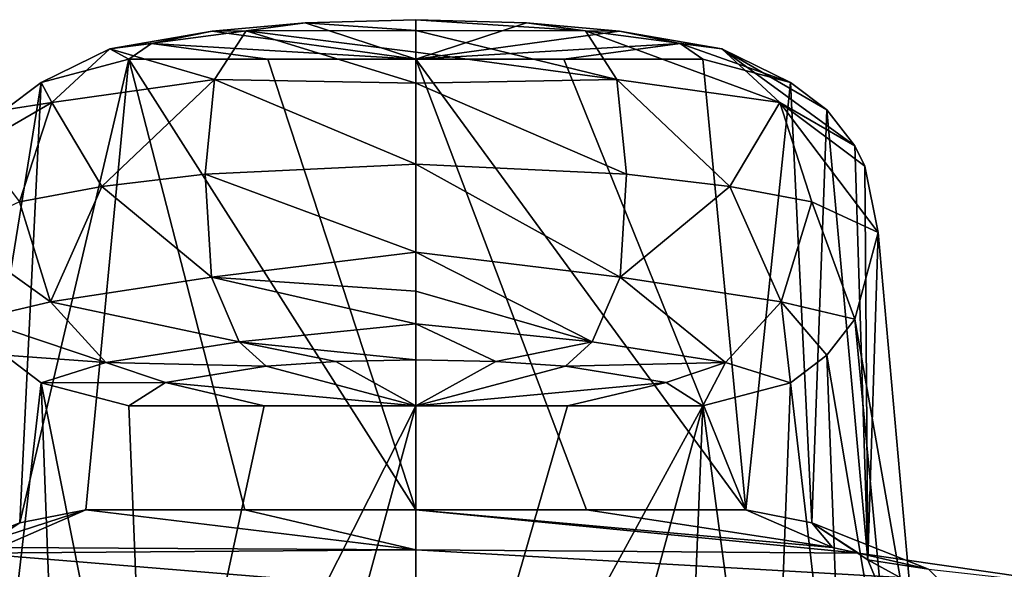
# Model space of a CAD drawing. Units: millimetres. Extents: x -110 to 110, y -102 to 78.
# Drawn here: x -9 to 13, y 66 to 78 of the extents above; entities that cross this region are included whole.
import ezdxf

# ---------------------------------------------------------------- set-up
doc = ezdxf.new("R2010")
doc.units = ezdxf.units.MM
doc.header["$LTSCALE"] = 65.185185
for name, color, linetype in [('64', 7, 'CONTINUOUS'), ('65', 7, 'CONTINUOUS'), ('66', 7, 'CONTINUOUS'), ('67', 7, 'CONTINUOUS'), ('68', 7, 'CONTINUOUS'), ('69', 7, 'CONTINUOUS'), ('72', 7, 'CONTINUOUS'), ('73', 7, 'CONTINUOUS'), ('74', 7, 'CONTINUOUS'), ('77', 7, 'CONTINUOUS'), ('80', 7, 'CONTINUOUS'), ('81', 7, 'CONTINUOUS'), ('82', 7, 'CONTINUOUS'), ('83', 7, 'CONTINUOUS'), ('84', 7, 'CONTINUOUS'), ('85', 7, 'CONTINUOUS'), ('86', 7, 'CONTINUOUS'), ('87', 7, 'CONTINUOUS'), ('90', 7, 'CONTINUOUS'), ('91', 7, 'CONTINUOUS')]:
    doc.layers.add(name, color=color, linetype=linetype)

msp = doc.modelspace()

# ---------------------------------------------------------------- linework, layer by layer
at = {"layer": '64', "linetype": 'Continuous'}
for points in [[(-7.18, 67.744, 29.955), (-6.245, 77.544, 99.691), (-3.716, 67.744, 29.955), (-7.18, 67.744, 29.955)], [(-3.219, 77.544, 99.691), (0, 67.744, 29.955), (-6.245, 77.544, 99.691), (-3.219, 77.544, 99.691)], [(-6.245, 77.544, 99.691), (0, 67.744, 29.955), (-3.716, 67.744, 29.955), (-6.245, 77.544, 99.691)], [(0, 77.544, 99.691), (0, 67.744, 29.955), (-3.219, 77.544, 99.691), (0, 77.544, 99.691)]]:
    msp.add_3dface(points, dxfattribs=at)
at = {"layer": '65', "linetype": 'Continuous'}
for points in [[(-6.245, 77.544, 99.691), (-7.18, 67.744, 29.955), (-8.615, 67.461, 29.995), (-6.245, 77.544, 99.691)], [(-8.15, 77.04, 99.768), (-6.245, 77.544, 99.691), (-8.615, 67.461, 29.995), (-8.15, 77.04, 99.768)], [(-8.941, 76.442, 99.86), (-8.15, 77.04, 99.768), (-9.831, 66.656, 30.108), (-8.941, 76.442, 99.86)], [(-9.831, 66.656, 30.108), (-8.15, 77.04, 99.768), (-8.615, 67.461, 29.995), (-9.831, 66.656, 30.108)]]:
    msp.add_3dface(points, dxfattribs=at)
at = {"layer": '66', "linetype": 'Continuous'}
for points in [[(-8.943, 71.107, 100.676), (-9.363, 60.075, 31.033), (-8.15, 70.505, 100.768), (-8.943, 71.107, 100.676)], [(-9.363, 60.075, 31.033), (-7.716, 58.955, 31.19), (-8.15, 70.505, 100.768), (-9.363, 60.075, 31.033)], [(-7.716, 58.955, 31.19), (-5.78, 58.567, 31.245), (-8.15, 70.505, 100.768), (-7.716, 58.955, 31.19)], [(-8.15, 70.505, 100.768), (-5.78, 58.567, 31.245), (-6.245, 70.002, 100.845), (-8.15, 70.505, 100.768)]]:
    msp.add_3dface(points, dxfattribs=at)
at = {"layer": '67', "linetype": 'Continuous'}
for points in [[(0, 78.403, 105.8), (0, 77.544, 99.691), (-2.407, 78.337, 105.331), (0, 78.403, 105.8)], [(-2.407, 78.337, 105.331), (0, 77.544, 99.691), (-4.432, 78.153, 104.023), (-2.407, 78.337, 105.331)], [(-4.432, 78.153, 104.023), (0, 77.544, 99.691), (-5.748, 77.885, 102.113), (-4.432, 78.153, 104.023)], [(-3.219, 77.544, 99.691), (-6.245, 77.544, 99.691), (-5.748, 77.885, 102.113), (-3.219, 77.544, 99.691)], [(0, 77.544, 99.691), (-3.219, 77.544, 99.691), (-5.748, 77.885, 102.113), (0, 77.544, 99.691)]]:
    msp.add_3dface(points, dxfattribs=at)
at = {"layer": '68', "linetype": 'Continuous'}
for points in [[(-3.257, 70.866, 106.104), (0, 70.002, 100.845), (-1.741, 70.966, 106.711), (-3.257, 70.866, 106.104)], [(0, 70.002, 100.845), (0, 71.002, 106.928), (-1.741, 70.966, 106.711), (0, 70.002, 100.845)], [(-5.447, 70.512, 103.951), (0, 70.002, 100.845), (-3.257, 70.866, 106.104), (-5.447, 70.512, 103.951)], [(-6.245, 70.002, 100.845), (-3.299, 70.002, 100.845), (-5.447, 70.512, 103.951), (-6.245, 70.002, 100.845)], [(0, 70.002, 100.845), (-5.447, 70.512, 103.951), (-3.299, 70.002, 100.845), (0, 70.002, 100.845)], [(-6.245, 70.002, 100.845), (-3.299, 70.002, 100.845), (-3.299, 70.002, 100.845), (-6.245, 70.002, 100.845)], [(0, 70.002, 100.845), (-3.299, 70.002, 100.845), (-3.299, 70.002, 100.845), (0, 70.002, 100.845)]]:
    msp.add_3dface(points, dxfattribs=at)
at = {"layer": '69', "linetype": 'Continuous'}
for points in [[(0, 78.403, 105.8), (-2.407, 78.337, 105.331), (0, 78.171, 107.712), (0, 78.403, 105.8)], [(-2.407, 78.337, 105.331), (-4.432, 78.153, 104.023), (-3.692, 78.162, 106.403), (-2.407, 78.337, 105.331)], [(0, 78.171, 107.712), (-2.407, 78.337, 105.331), (-3.692, 78.162, 106.403), (0, 78.171, 107.712)], [(-3.692, 78.162, 106.403), (-4.432, 78.153, 104.023), (-6.658, 77.768, 103.662), (-3.692, 78.162, 106.403)], [(-3.692, 78.162, 106.403), (-6.658, 77.768, 103.662), (-4.376, 77.104, 107.775), (-3.692, 78.162, 106.403)], [(-4.432, 78.153, 104.023), (-5.748, 77.885, 102.113), (-6.658, 77.768, 103.662), (-4.432, 78.153, 104.023)], [(0, 77.023, 109.253), (-3.692, 78.162, 106.403), (-4.376, 77.104, 107.775), (0, 77.023, 109.253)], [(0, 78.171, 107.712), (-3.692, 78.162, 106.403), (0, 77.699, 108.557), (0, 78.171, 107.712)], [(0, 77.699, 108.557), (-3.692, 78.162, 106.403), (0, 77.023, 109.253), (0, 77.699, 108.557)], [(-6.245, 77.544, 99.691), (-8.15, 77.04, 99.768), (-6.658, 77.768, 103.662), (-6.245, 77.544, 99.691)], [(-6.658, 77.768, 103.662), (-8.15, 77.04, 99.768), (-7.918, 76.604, 104.457), (-6.658, 77.768, 103.662)], [(-4.376, 77.104, 107.775), (-6.658, 77.768, 103.662), (-7.918, 76.604, 104.457), (-4.376, 77.104, 107.775)], [(-5.748, 77.885, 102.113), (-6.245, 77.544, 99.691), (-6.658, 77.768, 103.662), (-5.748, 77.885, 102.113)], [(-8.15, 77.04, 99.768), (-8.941, 76.442, 99.86), (-7.918, 76.604, 104.457), (-8.15, 77.04, 99.768)], [(-4.376, 77.104, 107.775), (-7.918, 76.604, 104.457), (-6.831, 74.774, 107.005), (-4.376, 77.104, 107.775)], [(-4.583, 75.042, 108.692), (-4.376, 77.104, 107.775), (-6.831, 74.774, 107.005), (-4.583, 75.042, 108.692)], [(0, 75.26, 110.022), (-4.376, 77.104, 107.775), (-4.583, 75.042, 108.692), (0, 75.26, 110.022)], [(0, 77.023, 109.253), (-4.376, 77.104, 107.775), (0, 75.26, 110.022), (0, 77.023, 109.253)], [(-8.941, 76.442, 99.86), (-9.549, 75.657, 99.98), (-7.918, 76.604, 104.457), (-8.941, 76.442, 99.86)], [(-7.918, 76.604, 104.457), (-9.549, 75.657, 99.98), (-8.618, 74.439, 104.837), (-7.918, 76.604, 104.457)], [(-6.831, 74.774, 107.005), (-7.918, 76.604, 104.457), (-8.618, 74.439, 104.837), (-6.831, 74.774, 107.005)]]:
    msp.add_3dface(points, dxfattribs=at)
at = {"layer": '72', "linetype": 'Continuous'}
for points in [[(-6.245, 70.002, 100.845), (-5.78, 58.567, 31.245), (-3.299, 70.002, 100.845), (-6.245, 70.002, 100.845)], [(-5.78, 58.567, 31.245), (0, 70.002, 100.845), (-3.299, 70.002, 100.845), (-5.78, 58.567, 31.245)], [(0, 70.002, 100.845), (-5.78, 58.567, 31.245), (-3.123, 58.567, 31.245), (0, 70.002, 100.845)], [(0, 58.567, 31.245), (0, 70.002, 100.845), (-3.123, 58.567, 31.245), (0, 58.567, 31.245)]]:
    msp.add_3dface(points, dxfattribs=at)
at = {"layer": '73', "linetype": 'Continuous'}
for points in [[(0, 75.26, 110.022), (-4.583, 75.042, 108.692), (0, 73.345, 109.813), (0, 75.26, 110.022)], [(-4.583, 75.042, 108.692), (-6.831, 74.774, 107.005), (-4.444, 72.803, 108.404), (-4.583, 75.042, 108.692)], [(0, 73.345, 109.813), (-4.583, 75.042, 108.692), (-4.444, 72.803, 108.404), (0, 73.345, 109.813)], [(-6.831, 74.774, 107.005), (-8.618, 74.439, 104.837), (-7.949, 72.268, 105.066), (-6.831, 74.774, 107.005)], [(-4.444, 72.803, 108.404), (-6.831, 74.774, 107.005), (-7.949, 72.268, 105.066), (-4.444, 72.803, 108.404)], [(-8.618, 74.439, 104.837), (-10.06, 73.773, 100.268), (-7.949, 72.268, 105.066), (-8.618, 74.439, 104.837)], [(-10.06, 73.773, 100.268), (-9.55, 71.889, 100.557), (-7.949, 72.268, 105.066), (-10.06, 73.773, 100.268)], [(0, 73.345, 109.813), (-4.444, 72.803, 108.404), (0, 72.495, 109.35), (0, 73.345, 109.813)], [(-4.444, 72.803, 108.404), (-7.949, 72.268, 105.066), (-3.839, 71.397, 107.385), (-4.444, 72.803, 108.404)], [(0, 72.495, 109.35), (-4.444, 72.803, 108.404), (0, 71.791, 108.683), (0, 72.495, 109.35)], [(0, 71.791, 108.683), (-4.444, 72.803, 108.404), (-3.839, 71.397, 107.385), (0, 71.791, 108.683)], [(-7.949, 72.268, 105.066), (-9.55, 71.889, 100.557), (-6.74, 70.945, 104.607), (-7.949, 72.268, 105.066)], [(-3.839, 71.397, 107.385), (-7.949, 72.268, 105.066), (-6.74, 70.945, 104.607), (-3.839, 71.397, 107.385)], [(-9.55, 71.889, 100.557), (-8.943, 71.107, 100.676), (-6.74, 70.945, 104.607), (-9.55, 71.889, 100.557)], [(0, 71.002, 106.928), (0, 71.791, 108.683), (-3.839, 71.397, 107.385), (0, 71.002, 106.928)], [(-3.257, 70.866, 106.104), (-3.839, 71.397, 107.385), (-6.74, 70.945, 104.607), (-3.257, 70.866, 106.104)], [(-1.741, 70.966, 106.711), (0, 71.002, 106.928), (-3.839, 71.397, 107.385), (-1.741, 70.966, 106.711)], [(-3.257, 70.866, 106.104), (-1.741, 70.966, 106.711), (-3.839, 71.397, 107.385), (-3.257, 70.866, 106.104)], [(-8.943, 71.107, 100.676), (-8.15, 70.505, 100.768), (-6.74, 70.945, 104.607), (-8.943, 71.107, 100.676)], [(-8.15, 70.505, 100.768), (-5.447, 70.512, 103.951), (-6.74, 70.945, 104.607), (-8.15, 70.505, 100.768)], [(-5.447, 70.512, 103.951), (-3.257, 70.866, 106.104), (-6.74, 70.945, 104.607), (-5.447, 70.512, 103.951)], [(-8.15, 70.505, 100.768), (-6.245, 70.002, 100.845), (-5.447, 70.512, 103.951), (-8.15, 70.505, 100.768)]]:
    msp.add_3dface(points, dxfattribs=at)
at = {"layer": '74', "linetype": 'Continuous'}
for points in [[(-8.615, 67.461, 29.995), (-7.18, 67.744, 29.955), (-11.157, 66.448, 23.677), (-8.615, 67.461, 29.995)], [(-11.157, 66.448, 23.677), (-7.18, 67.744, 29.955), (-9.066, 66.919, 24.087), (-11.157, 66.448, 23.677)], [(-9.831, 66.656, 30.108), (-8.615, 67.461, 29.995), (-11.157, 66.448, 23.677), (-9.831, 66.656, 30.108)]]:
    msp.add_3dface(points, dxfattribs=at)
at = {"layer": '77', "linetype": 'Continuous'}
for points in [[(-9.066, 66.919, 24.087), (-7.18, 67.744, 29.955), (0, 66.875, 23.776), (-9.066, 66.919, 24.087)], [(-7.18, 67.744, 29.955), (-3.716, 67.744, 29.955), (0, 66.875, 23.776), (-7.18, 67.744, 29.955)], [(-3.716, 67.744, 29.955), (0, 67.744, 29.955), (0, 66.875, 23.776), (-3.716, 67.744, 29.955)], [(-9.631, 66.798, 23.227), (-9.066, 66.919, 24.087), (0, 66.875, 23.776), (-9.631, 66.798, 23.227)], [(0, 66.007, 17.597), (-9.631, 66.798, 23.227), (0, 66.875, 23.776), (0, 66.007, 17.597)], [(0, 66.007, 17.597), (-15.12, 66.007, 17.597), (-9.631, 66.798, 23.227), (0, 66.007, 17.597)]]:
    msp.add_3dface(points, dxfattribs=at)
at = {"layer": '80', "linetype": 'Continuous'}
for points in [[(0, 67.744, 29.955), (0, 77.544, 99.691), (3.716, 67.744, 29.955), (0, 67.744, 29.955)], [(3.716, 67.744, 29.955), (0, 77.544, 99.691), (7.18, 67.744, 29.955), (3.716, 67.744, 29.955)], [(7.18, 67.744, 29.955), (0, 77.544, 99.691), (3.219, 77.544, 99.691), (7.18, 67.744, 29.955)], [(6.245, 77.544, 99.691), (7.18, 67.744, 29.955), (3.219, 77.544, 99.691), (6.245, 77.544, 99.691)]]:
    msp.add_3dface(points, dxfattribs=at)
at = {"layer": '81', "linetype": 'Continuous'}
for points in [[(7.18, 67.744, 29.955), (6.245, 77.544, 99.691), (8.15, 77.04, 99.768), (7.18, 67.744, 29.955)], [(8.615, 67.461, 29.995), (7.18, 67.744, 29.955), (8.15, 77.04, 99.768), (8.615, 67.461, 29.995)], [(8.941, 76.442, 99.86), (8.615, 67.461, 29.995), (8.15, 77.04, 99.768), (8.941, 76.442, 99.86)], [(9.831, 66.656, 30.108), (8.615, 67.461, 29.995), (8.941, 76.442, 99.86), (9.831, 66.656, 30.108)], [(9.549, 75.657, 99.98), (9.831, 66.656, 30.108), (8.941, 76.442, 99.86), (9.549, 75.657, 99.98)], [(9.77, 75.215, 100.048), (9.831, 66.656, 30.108), (9.549, 75.657, 99.98), (9.77, 75.215, 100.048)], [(10.06, 73.773, 100.268), (9.831, 66.656, 30.108), (9.77, 75.215, 100.048), (10.06, 73.773, 100.268)], [(10.93, 64.03, 30.477), (9.831, 66.656, 30.108), (10.06, 73.773, 100.268), (10.93, 64.03, 30.477)]]:
    msp.add_3dface(points, dxfattribs=at)
at = {"layer": '82', "linetype": 'Continuous'}
for points in [[(10.93, 64.03, 30.477), (10.06, 73.773, 100.268), (9.55, 71.889, 100.557), (10.93, 64.03, 30.477)], [(9.55, 71.889, 100.557), (8.943, 71.107, 100.676), (10.507, 61.829, 30.786), (9.55, 71.889, 100.557)], [(10.93, 64.03, 30.477), (9.55, 71.889, 100.557), (10.507, 61.829, 30.786), (10.93, 64.03, 30.477)], [(8.943, 71.107, 100.676), (8.15, 70.505, 100.768), (9.363, 60.075, 31.033), (8.943, 71.107, 100.676)], [(10.507, 61.829, 30.786), (8.943, 71.107, 100.676), (9.363, 60.075, 31.033), (10.507, 61.829, 30.786)], [(8.15, 70.505, 100.768), (6.245, 70.002, 100.845), (7.716, 58.955, 31.19), (8.15, 70.505, 100.768)], [(9.363, 60.075, 31.033), (8.15, 70.505, 100.768), (7.716, 58.955, 31.19), (9.363, 60.075, 31.033)], [(6.245, 70.002, 100.845), (5.78, 58.567, 31.245), (7.716, 58.955, 31.19), (6.245, 70.002, 100.845)]]:
    msp.add_3dface(points, dxfattribs=at)
at = {"layer": '83', "linetype": 'Continuous'}
for points in [[(0, 70.002, 100.845), (0, 58.567, 31.245), (3.299, 70.002, 100.845), (0, 70.002, 100.845)], [(0, 58.567, 31.245), (6.245, 70.002, 100.845), (3.299, 70.002, 100.845), (0, 58.567, 31.245)], [(6.245, 70.002, 100.845), (0, 58.567, 31.245), (3.123, 58.567, 31.245), (6.245, 70.002, 100.845)], [(5.78, 58.567, 31.245), (6.245, 70.002, 100.845), (3.123, 58.567, 31.245), (5.78, 58.567, 31.245)]]:
    msp.add_3dface(points, dxfattribs=at)
at = {"layer": '84', "linetype": 'Continuous'}
for points in [[(0, 77.544, 99.691), (0, 78.403, 105.8), (2.407, 78.337, 105.331), (0, 77.544, 99.691)], [(4.432, 78.153, 104.023), (0, 77.544, 99.691), (2.407, 78.337, 105.331), (4.432, 78.153, 104.023)], [(5.748, 77.885, 102.113), (0, 77.544, 99.691), (4.432, 78.153, 104.023), (5.748, 77.885, 102.113)], [(0, 77.544, 99.691), (5.748, 77.885, 102.113), (3.219, 77.544, 99.691), (0, 77.544, 99.691)], [(6.245, 77.544, 99.691), (3.219, 77.544, 99.691), (5.748, 77.885, 102.113), (6.245, 77.544, 99.691)]]:
    msp.add_3dface(points, dxfattribs=at)
at = {"layer": '85', "linetype": 'Continuous'}
for points in [[(0, 71.002, 106.928), (0, 70.002, 100.845), (1.741, 70.966, 106.711), (0, 71.002, 106.928)], [(1.741, 70.966, 106.711), (0, 70.002, 100.845), (3.257, 70.866, 106.104), (1.741, 70.966, 106.711)], [(3.257, 70.866, 106.104), (0, 70.002, 100.845), (5.447, 70.512, 103.951), (3.257, 70.866, 106.104)], [(0, 70.002, 100.845), (3.299, 70.002, 100.845), (5.447, 70.512, 103.951), (0, 70.002, 100.845)], [(3.299, 70.002, 100.845), (6.245, 70.002, 100.845), (5.447, 70.512, 103.951), (3.299, 70.002, 100.845)]]:
    msp.add_3dface(points, dxfattribs=at)
at = {"layer": '86', "linetype": 'Continuous'}
for points in [[(0, 78.403, 105.8), (0, 78.171, 107.712), (3.692, 78.162, 106.403), (0, 78.403, 105.8)], [(2.407, 78.337, 105.331), (0, 78.403, 105.8), (3.692, 78.162, 106.403), (2.407, 78.337, 105.331)], [(4.432, 78.153, 104.023), (2.407, 78.337, 105.331), (3.692, 78.162, 106.403), (4.432, 78.153, 104.023)], [(0, 78.171, 107.712), (0, 77.699, 108.557), (4.376, 77.104, 107.775), (0, 78.171, 107.712)], [(3.692, 78.162, 106.403), (0, 78.171, 107.712), (4.376, 77.104, 107.775), (3.692, 78.162, 106.403)], [(6.658, 77.768, 103.662), (4.432, 78.153, 104.023), (3.692, 78.162, 106.403), (6.658, 77.768, 103.662)], [(6.658, 77.768, 103.662), (3.692, 78.162, 106.403), (7.918, 76.604, 104.457), (6.658, 77.768, 103.662)], [(7.918, 76.604, 104.457), (3.692, 78.162, 106.403), (4.376, 77.104, 107.775), (7.918, 76.604, 104.457)], [(5.748, 77.885, 102.113), (4.432, 78.153, 104.023), (6.658, 77.768, 103.662), (5.748, 77.885, 102.113)], [(8.15, 77.04, 99.768), (6.245, 77.544, 99.691), (5.748, 77.885, 102.113), (8.15, 77.04, 99.768)], [(8.15, 77.04, 99.768), (5.748, 77.885, 102.113), (6.658, 77.768, 103.662), (8.15, 77.04, 99.768)], [(9.549, 75.657, 99.98), (8.941, 76.442, 99.86), (6.658, 77.768, 103.662), (9.549, 75.657, 99.98)], [(9.549, 75.657, 99.98), (6.658, 77.768, 103.662), (7.918, 76.604, 104.457), (9.549, 75.657, 99.98)], [(8.941, 76.442, 99.86), (8.15, 77.04, 99.768), (6.658, 77.768, 103.662), (8.941, 76.442, 99.86)], [(0, 77.699, 108.557), (0, 77.023, 109.253), (4.376, 77.104, 107.775), (0, 77.699, 108.557)], [(4.376, 77.104, 107.775), (0, 77.023, 109.253), (4.583, 75.042, 108.692), (4.376, 77.104, 107.775)], [(0, 77.023, 109.253), (0, 75.26, 110.022), (4.583, 75.042, 108.692), (0, 77.023, 109.253)], [(7.918, 76.604, 104.457), (4.376, 77.104, 107.775), (6.831, 74.774, 107.005), (7.918, 76.604, 104.457)], [(6.831, 74.774, 107.005), (4.376, 77.104, 107.775), (4.583, 75.042, 108.692), (6.831, 74.774, 107.005)], [(8.618, 74.439, 104.837), (7.918, 76.604, 104.457), (6.831, 74.774, 107.005), (8.618, 74.439, 104.837)], [(10.06, 73.773, 100.268), (9.77, 75.215, 100.048), (7.918, 76.604, 104.457), (10.06, 73.773, 100.268)], [(10.06, 73.773, 100.268), (7.918, 76.604, 104.457), (8.618, 74.439, 104.837), (10.06, 73.773, 100.268)], [(9.77, 75.215, 100.048), (9.549, 75.657, 99.98), (7.918, 76.604, 104.457), (9.77, 75.215, 100.048)]]:
    msp.add_3dface(points, dxfattribs=at)
at = {"layer": '87', "linetype": 'Continuous'}
for points in [[(0, 75.26, 110.022), (0, 73.345, 109.813), (4.444, 72.803, 108.404), (0, 75.26, 110.022)], [(4.583, 75.042, 108.692), (0, 75.26, 110.022), (4.444, 72.803, 108.404), (4.583, 75.042, 108.692)], [(6.831, 74.774, 107.005), (4.583, 75.042, 108.692), (4.444, 72.803, 108.404), (6.831, 74.774, 107.005)], [(7.949, 72.268, 105.066), (6.831, 74.774, 107.005), (4.444, 72.803, 108.404), (7.949, 72.268, 105.066)], [(8.618, 74.439, 104.837), (6.831, 74.774, 107.005), (7.949, 72.268, 105.066), (8.618, 74.439, 104.837)], [(9.55, 71.889, 100.557), (8.618, 74.439, 104.837), (7.949, 72.268, 105.066), (9.55, 71.889, 100.557)], [(9.55, 71.889, 100.557), (10.06, 73.773, 100.268), (8.618, 74.439, 104.837), (9.55, 71.889, 100.557)], [(0, 73.345, 109.813), (0, 72.495, 109.35), (3.839, 71.397, 107.385), (0, 73.345, 109.813)], [(4.444, 72.803, 108.404), (0, 73.345, 109.813), (3.839, 71.397, 107.385), (4.444, 72.803, 108.404)], [(6.74, 70.945, 104.607), (4.444, 72.803, 108.404), (3.839, 71.397, 107.385), (6.74, 70.945, 104.607)], [(7.949, 72.268, 105.066), (4.444, 72.803, 108.404), (6.74, 70.945, 104.607), (7.949, 72.268, 105.066)], [(0, 72.495, 109.35), (0, 71.791, 108.683), (3.839, 71.397, 107.385), (0, 72.495, 109.35)], [(8.15, 70.505, 100.768), (7.949, 72.268, 105.066), (6.74, 70.945, 104.607), (8.15, 70.505, 100.768)], [(8.15, 70.505, 100.768), (8.943, 71.107, 100.676), (7.949, 72.268, 105.066), (8.15, 70.505, 100.768)], [(8.943, 71.107, 100.676), (9.55, 71.889, 100.557), (7.949, 72.268, 105.066), (8.943, 71.107, 100.676)], [(0, 71.791, 108.683), (0, 71.002, 106.928), (1.741, 70.966, 106.711), (0, 71.791, 108.683)], [(0, 71.791, 108.683), (1.741, 70.966, 106.711), (3.839, 71.397, 107.385), (0, 71.791, 108.683)], [(1.741, 70.966, 106.711), (3.257, 70.866, 106.104), (3.839, 71.397, 107.385), (1.741, 70.966, 106.711)], [(3.257, 70.866, 106.104), (6.74, 70.945, 104.607), (3.839, 71.397, 107.385), (3.257, 70.866, 106.104)], [(3.257, 70.866, 106.104), (5.447, 70.512, 103.951), (6.74, 70.945, 104.607), (3.257, 70.866, 106.104)], [(5.447, 70.512, 103.951), (6.245, 70.002, 100.845), (6.74, 70.945, 104.607), (5.447, 70.512, 103.951)], [(6.245, 70.002, 100.845), (8.15, 70.505, 100.768), (6.74, 70.945, 104.607), (6.245, 70.002, 100.845)]]:
    msp.add_3dface(points, dxfattribs=at)
at = {"layer": '90', "linetype": 'Continuous'}
for points in [[(7.18, 67.744, 29.955), (8.615, 67.461, 29.995), (9.066, 66.919, 24.087), (7.18, 67.744, 29.955)], [(8.615, 67.461, 29.995), (9.831, 66.656, 30.108), (11.157, 66.448, 23.677), (8.615, 67.461, 29.995)], [(8.615, 67.461, 29.995), (11.157, 66.448, 23.677), (9.631, 66.798, 23.227), (8.615, 67.461, 29.995)], [(8.615, 67.461, 29.995), (9.631, 66.798, 23.227), (9.066, 66.919, 24.087), (8.615, 67.461, 29.995)], [(11.157, 66.448, 23.677), (15.12, 66.007, 17.597), (9.631, 66.798, 23.227), (11.157, 66.448, 23.677)], [(9.831, 66.656, 30.108), (10.93, 64.03, 30.477), (12.257, 65.331, 24.222), (9.831, 66.656, 30.108)], [(9.831, 66.656, 30.108), (12.257, 65.331, 24.222), (11.157, 66.448, 23.677), (9.831, 66.656, 30.108)]]:
    msp.add_3dface(points, dxfattribs=at)
at = {"layer": '91', "linetype": 'Continuous'}
for points in [[(0, 66.875, 23.776), (0, 67.744, 29.955), (9.631, 66.798, 23.227), (0, 66.875, 23.776)], [(0, 67.744, 29.955), (3.716, 67.744, 29.955), (9.066, 66.919, 24.087), (0, 67.744, 29.955)], [(9.631, 66.798, 23.227), (0, 67.744, 29.955), (9.066, 66.919, 24.087), (9.631, 66.798, 23.227)], [(3.716, 67.744, 29.955), (7.18, 67.744, 29.955), (9.066, 66.919, 24.087), (3.716, 67.744, 29.955)], [(15.12, 66.007, 17.597), (0, 66.007, 17.597), (0, 66.875, 23.776), (15.12, 66.007, 17.597)], [(15.12, 66.007, 17.597), (0, 66.875, 23.776), (9.631, 66.798, 23.227), (15.12, 66.007, 17.597)]]:
    msp.add_3dface(points, dxfattribs=at)

doc.saveas('drawing.dxf')
